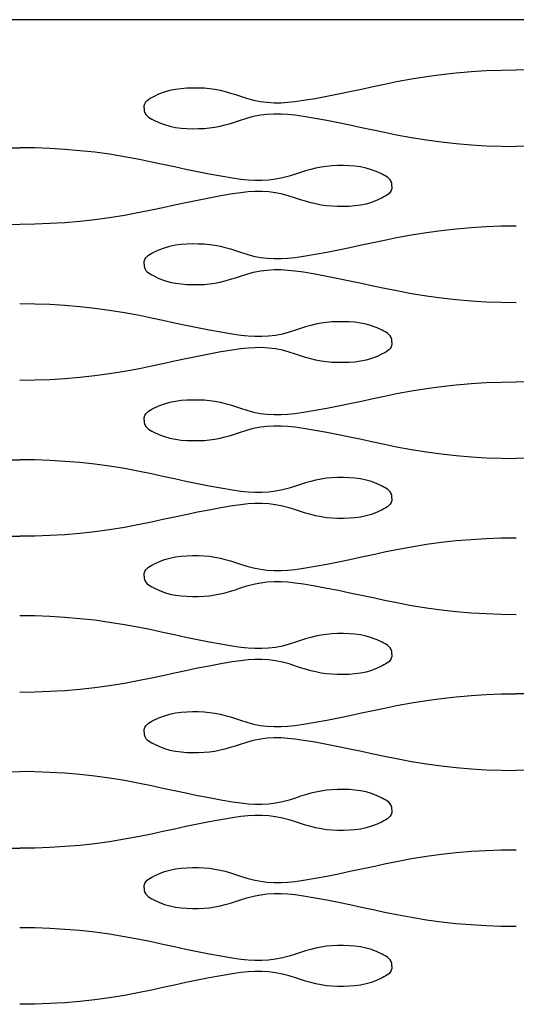
# Model space of a CAD drawing. Units: millimetres. Extents: x -121 to 363, y -235 to 370.
# Drawn here: x 86 to 103, y 335 to 370 of the extents above; entities that cross this region are included whole.
import ezdxf

# ---------------------------------------------------------------- set-up
doc = ezdxf.new("R2010")
doc.units = ezdxf.units.MM

msp = doc.modelspace()

# ---------------------------------------------------------------- linework, layer by layer
for p, q in [((120.95, 370), (-120.95, 370)), ((101.857, 368.172), (102.385, 368.204)), ((102.385, 368.204), (102.916, 368.223)), ((102.916, 368.223), (103.449, 368.23)), ((103.983, 368.223), (103.449, 368.23)), ((99.233, 367.816), (99.757, 367.914)), ((99.757, 367.914), (100.281, 367.998)), ((100.281, 367.998), (100.805, 368.07)), ((100.805, 368.07), (101.33, 368.128)), ((101.33, 368.128), (101.857, 368.172)), ((91.048, 367.457), (91.243, 367.513)), ((91.243, 367.513), (91.439, 367.554)), ((91.439, 367.554), (91.637, 367.58)), ((91.637, 367.58), (91.837, 367.595)), ((91.837, 367.595), (92.041, 367.601)), ((92.041, 367.601), (92.248, 367.6)), ((92.248, 367.6), (92.447, 367.593)), ((92.447, 367.593), (92.638, 367.575)), ((92.638, 367.575), (92.825, 367.547)), ((92.825, 367.547), (93.01, 367.511)), ((93.01, 367.511), (93.192, 367.467)), ((97.589, 367.467), (97.995, 367.554)), ((97.995, 367.554), (98.401, 367.641)), ((98.401, 367.641), (98.807, 367.728)), ((98.807, 367.728), (99.233, 367.816)), ((90.393, 367.1), (90.436, 367.15)), ((90.436, 367.15), (90.489, 367.192)), ((90.489, 367.192), (90.548, 367.229)), ((90.548, 367.229), (90.612, 367.263)), ((90.612, 367.263), (90.679, 367.298)), ((90.679, 367.298), (90.853, 367.382)), ((90.853, 367.382), (91.048, 367.457)), ((93.192, 367.467), (93.373, 367.416)), ((93.373, 367.416), (93.553, 367.36)), ((93.553, 367.36), (93.734, 367.301)), ((93.734, 367.301), (93.947, 367.23)), ((93.947, 367.23), (94.192, 367.164)), ((94.192, 367.164), (94.434, 367.118)), ((95.651, 367.114), (95.956, 367.159)), ((95.956, 367.159), (96.366, 367.227)), ((96.366, 367.227), (96.775, 367.302)), ((96.775, 367.302), (97.182, 367.383)), ((97.182, 367.383), (97.589, 367.467)), ((90.331, 366.88), (90.338, 366.968)), ((90.331, 366.88), (90.338, 366.792)), ((90.338, 366.968), (90.359, 367.04)), ((90.338, 366.792), (90.36, 366.719)), ((90.359, 367.04), (90.393, 367.1)), ((94.434, 367.118), (94.675, 367.088)), ((94.675, 367.088), (94.916, 367.074)), ((94.916, 367.074), (95.159, 367.075)), ((95.159, 367.075), (95.403, 367.089)), ((95.403, 367.089), (95.651, 367.114)), ((90.36, 366.719), (90.393, 366.66)), ((90.393, 366.66), (90.437, 366.61)), ((90.437, 366.61), (90.489, 366.568)), ((90.489, 366.568), (90.548, 366.531)), ((90.548, 366.531), (90.612, 366.497)), ((90.612, 366.497), (90.679, 366.462)), ((90.679, 366.462), (90.853, 366.378)), ((93.554, 366.4), (93.734, 366.459)), ((93.734, 366.459), (93.948, 366.53)), ((93.948, 366.53), (94.192, 366.595)), ((94.192, 366.595), (94.434, 366.642)), ((94.434, 366.642), (94.675, 366.672)), ((94.675, 366.672), (94.916, 366.686)), ((94.916, 366.686), (95.159, 366.685)), ((95.159, 366.685), (95.403, 366.671)), ((95.403, 366.671), (95.651, 366.646)), ((95.651, 366.646), (95.956, 366.601)), ((95.956, 366.601), (96.366, 366.533)), ((96.366, 366.533), (96.775, 366.458)), ((96.775, 366.458), (97.182, 366.377)), ((90.853, 366.378), (91.048, 366.303)), ((91.048, 366.303), (91.243, 366.247)), ((91.243, 366.247), (91.44, 366.206)), ((91.44, 366.206), (91.638, 366.18)), ((91.638, 366.18), (91.838, 366.165)), ((91.838, 366.165), (92.041, 366.159)), ((92.041, 366.159), (92.248, 366.16)), ((92.248, 366.16), (92.448, 366.167)), ((92.448, 366.167), (92.638, 366.185)), ((92.638, 366.185), (92.826, 366.213)), ((92.826, 366.213), (93.01, 366.249)), ((93.01, 366.249), (93.193, 366.293)), ((93.193, 366.293), (93.374, 366.344)), ((93.374, 366.344), (93.554, 366.4)), ((97.182, 366.377), (97.589, 366.293)), ((97.589, 366.293), (97.995, 366.206)), ((97.995, 366.206), (98.401, 366.119)), ((98.401, 366.119), (98.807, 366.032)), ((98.807, 366.032), (99.233, 365.944)), ((99.233, 365.944), (99.757, 365.846)), ((99.757, 365.846), (100.281, 365.762)), ((100.281, 365.762), (100.805, 365.69)), ((85.417, 365.48), (85.95, 365.486)), ((86.483, 365.48), (85.95, 365.486)), ((87.014, 365.461), (86.483, 365.48)), ((87.542, 365.429), (87.014, 365.461)), ((88.069, 365.384), (87.542, 365.429)), ((100.805, 365.69), (101.33, 365.632)), ((101.33, 365.632), (101.857, 365.588)), ((101.857, 365.588), (102.385, 365.556)), ((102.385, 365.556), (102.916, 365.537)), ((102.916, 365.537), (103.449, 365.53)), ((103.982, 365.537), (103.449, 365.53)), ((88.594, 365.326), (88.069, 365.384)), ((89.118, 365.255), (88.594, 365.326)), ((89.642, 365.17), (89.118, 365.255)), ((90.166, 365.072), (89.642, 365.17)), ((90.592, 364.984), (90.166, 365.072)), ((90.998, 364.898), (90.592, 364.984)), ((91.404, 364.81), (90.998, 364.898)), ((91.81, 364.724), (91.404, 364.81)), ((92.217, 364.639), (91.81, 364.724)), ((96.206, 364.723), (96.025, 364.672)), ((96.389, 364.767), (96.206, 364.723)), ((96.573, 364.804), (96.389, 364.767)), ((96.761, 364.831), (96.573, 364.804)), ((96.951, 364.849), (96.761, 364.831)), ((97.151, 364.856), (96.951, 364.849)), ((97.358, 364.857), (97.151, 364.856)), ((97.561, 364.851), (97.358, 364.857)), ((97.761, 364.836), (97.561, 364.851)), ((97.959, 364.81), (97.761, 364.836)), ((98.156, 364.77), (97.959, 364.81)), ((98.351, 364.713), (98.156, 364.77)), ((98.546, 364.638), (98.351, 364.713)), ((92.624, 364.559), (92.217, 364.639)), ((93.033, 364.483), (92.624, 364.559)), ((93.443, 364.415), (93.033, 364.483)), ((93.747, 364.371), (93.443, 364.415)), ((93.995, 364.345), (93.747, 364.371)), ((94.965, 364.374), (94.724, 364.344)), ((95.207, 364.421), (94.965, 364.374)), ((95.451, 364.486), (95.207, 364.421)), ((95.665, 364.557), (95.451, 364.486)), ((95.845, 364.617), (95.665, 364.557)), ((96.025, 364.672), (95.845, 364.617)), ((98.72, 364.554), (98.546, 364.638)), ((98.787, 364.52), (98.72, 364.554)), ((98.851, 364.485), (98.787, 364.52)), ((98.91, 364.448), (98.851, 364.485)), ((98.962, 364.406), (98.91, 364.448)), ((99.006, 364.357), (98.962, 364.406)), ((94.24, 364.331), (93.995, 364.345)), ((94.482, 364.33), (94.24, 364.331)), ((94.724, 364.344), (94.482, 364.33)), ((99.039, 364.297), (99.006, 364.357)), ((99.06, 364.224), (99.039, 364.297)), ((99.06, 364.048), (99.039, 363.976)), ((99.068, 364.136), (99.06, 364.224)), ((99.068, 364.136), (99.06, 364.048)), ((92.624, 363.714), (92.217, 363.633)), ((93.033, 363.789), (92.624, 363.714)), ((93.443, 363.858), (93.033, 363.789)), ((93.747, 363.902), (93.443, 363.858)), ((93.995, 363.928), (93.747, 363.902)), ((94.24, 363.941), (93.995, 363.928)), ((94.482, 363.942), (94.24, 363.941)), ((94.724, 363.928), (94.482, 363.942)), ((94.965, 363.899), (94.724, 363.928)), ((95.207, 363.852), (94.965, 363.899)), ((95.451, 363.786), (95.207, 363.852)), ((95.665, 363.715), (95.451, 363.786)), ((95.845, 363.656), (95.665, 363.715)), ((98.72, 363.718), (98.546, 363.634)), ((98.787, 363.753), (98.72, 363.718)), ((98.851, 363.788), (98.787, 363.753)), ((98.91, 363.824), (98.851, 363.788)), ((98.962, 363.866), (98.91, 363.824)), ((99.006, 363.916), (98.962, 363.866)), ((99.039, 363.976), (99.006, 363.916)), ((90.998, 363.375), (90.592, 363.288)), ((91.404, 363.462), (90.998, 363.375)), ((91.81, 363.549), (91.404, 363.462)), ((92.217, 363.633), (91.81, 363.549)), ((96.025, 363.6), (95.845, 363.656)), ((96.206, 363.55), (96.025, 363.6)), ((96.389, 363.505), (96.206, 363.55)), ((96.573, 363.469), (96.389, 363.505)), ((96.76, 363.441), (96.573, 363.469)), ((96.951, 363.423), (96.76, 363.441)), ((97.15, 363.416), (96.951, 363.423)), ((97.357, 363.415), (97.15, 363.416)), ((97.561, 363.421), (97.357, 363.415)), ((97.761, 363.436), (97.561, 363.421)), ((97.959, 363.463), (97.761, 363.436)), ((98.155, 363.503), (97.959, 363.463)), ((98.351, 363.559), (98.155, 363.503)), ((98.546, 363.634), (98.351, 363.559)), ((89.118, 363.018), (88.594, 362.947)), ((89.642, 363.103), (89.118, 363.018)), ((90.166, 363.201), (89.642, 363.103)), ((90.592, 363.288), (90.166, 363.201)), ((85.417, 362.793), (85.95, 362.787)), ((86.483, 362.793), (85.95, 362.787)), ((87.014, 362.812), (86.483, 362.793)), ((87.542, 362.844), (87.014, 362.812)), ((88.068, 362.889), (87.542, 362.844)), ((88.594, 362.947), (88.068, 362.889)), ((100.806, 362.576), (101.331, 362.634)), ((101.331, 362.634), (101.857, 362.679)), ((101.857, 362.679), (102.386, 362.711)), ((102.386, 362.711), (102.916, 362.73)), ((102.916, 362.73), (103.45, 362.736)), ((98.807, 362.234), (99.233, 362.322)), ((99.233, 362.322), (99.757, 362.42)), ((99.757, 362.42), (100.281, 362.505)), ((100.281, 362.505), (100.806, 362.576)), ((90.853, 361.888), (91.048, 361.963)), ((91.048, 361.963), (91.244, 362.02)), ((91.244, 362.02), (91.44, 362.06)), ((91.44, 362.06), (91.638, 362.086)), ((91.638, 362.086), (91.838, 362.101)), ((91.838, 362.101), (92.041, 362.107)), ((92.041, 362.107), (92.248, 362.106)), ((92.248, 362.106), (92.448, 362.099)), ((92.448, 362.099), (92.638, 362.081)), ((92.638, 362.081), (92.826, 362.054)), ((92.826, 362.054), (93.01, 362.017)), ((93.01, 362.017), (93.193, 361.973)), ((93.193, 361.973), (93.374, 361.922)), ((97.183, 361.889), (97.589, 361.974)), ((97.589, 361.974), (97.995, 362.06)), ((97.995, 362.06), (98.401, 362.148)), ((98.401, 362.148), (98.807, 362.234)), ((90.36, 361.547), (90.393, 361.607)), ((90.393, 361.607), (90.437, 361.656)), ((90.437, 361.656), (90.489, 361.698)), ((90.489, 361.698), (90.548, 361.735)), ((90.548, 361.735), (90.612, 361.77)), ((90.612, 361.77), (90.679, 361.804)), ((90.679, 361.804), (90.853, 361.888)), ((93.374, 361.922), (93.554, 361.867)), ((93.554, 361.867), (93.734, 361.807)), ((93.734, 361.807), (93.948, 361.736)), ((93.948, 361.736), (94.192, 361.671)), ((94.192, 361.671), (94.434, 361.624)), ((94.434, 361.624), (94.675, 361.594)), ((94.675, 361.594), (94.917, 361.58)), ((95.159, 361.581), (95.404, 361.595)), ((95.404, 361.595), (95.652, 361.621)), ((95.652, 361.621), (95.956, 361.665)), ((95.956, 361.665), (96.366, 361.733)), ((96.366, 361.733), (96.775, 361.809)), ((96.775, 361.809), (97.183, 361.889)), ((90.331, 361.386), (90.339, 361.474)), ((90.331, 361.386), (90.339, 361.298)), ((90.339, 361.474), (90.36, 361.547)), ((90.339, 361.298), (90.36, 361.226)), ((94.917, 361.58), (95.159, 361.581)), ((90.36, 361.226), (90.393, 361.166)), ((90.393, 361.166), (90.437, 361.116)), ((90.437, 361.116), (90.489, 361.074)), ((90.489, 361.074), (90.548, 361.038)), ((90.548, 361.038), (90.612, 361.003)), ((90.612, 361.003), (90.68, 360.968)), ((90.68, 360.968), (90.854, 360.884)), ((93.374, 360.85), (93.554, 360.906)), ((93.554, 360.906), (93.735, 360.965)), ((93.735, 360.965), (93.948, 361.036)), ((93.948, 361.036), (94.192, 361.102)), ((94.192, 361.102), (94.434, 361.149)), ((94.434, 361.149), (94.676, 361.178)), ((94.676, 361.178), (94.917, 361.192)), ((94.917, 361.192), (95.159, 361.191)), ((95.159, 361.191), (95.404, 361.178)), ((95.404, 361.178), (95.652, 361.152)), ((95.652, 361.152), (95.956, 361.108)), ((95.956, 361.108), (96.367, 361.039)), ((96.367, 361.039), (96.775, 360.964)), ((96.775, 360.964), (97.183, 360.883)), ((90.854, 360.884), (91.049, 360.809)), ((91.049, 360.809), (91.244, 360.753)), ((91.244, 360.753), (91.44, 360.713)), ((91.44, 360.713), (91.638, 360.686)), ((91.638, 360.686), (91.838, 360.671)), ((91.838, 360.671), (92.042, 360.665)), ((92.042, 360.665), (92.249, 360.666)), ((92.249, 360.666), (92.448, 360.673)), ((92.448, 360.673), (92.639, 360.691)), ((92.639, 360.691), (92.826, 360.719)), ((92.826, 360.719), (93.011, 360.755)), ((93.011, 360.755), (93.193, 360.8)), ((93.193, 360.8), (93.374, 360.85)), ((97.183, 360.883), (97.589, 360.799)), ((97.589, 360.799), (97.995, 360.712)), ((97.995, 360.712), (98.401, 360.625)), ((98.401, 360.625), (98.807, 360.538)), ((98.807, 360.538), (99.234, 360.451)), ((99.234, 360.451), (99.758, 360.353)), ((99.758, 360.353), (100.281, 360.268)), ((100.281, 360.268), (100.806, 360.197)), ((100.806, 360.197), (101.331, 360.139)), ((86.483, 359.98), (85.95, 359.986)), ((87.014, 359.961), (86.483, 359.98)), ((87.542, 359.929), (87.014, 359.961)), ((88.068, 359.884), (87.542, 359.929)), ((88.594, 359.826), (88.068, 359.884)), ((101.331, 360.139), (101.857, 360.094)), ((101.857, 360.094), (102.386, 360.062)), ((102.386, 360.062), (102.916, 360.043)), ((102.916, 360.043), (103.45, 360.037)), ((89.118, 359.755), (88.594, 359.826)), ((89.642, 359.67), (89.118, 359.755)), ((90.166, 359.572), (89.642, 359.67)), ((90.592, 359.484), (90.166, 359.572)), ((90.998, 359.398), (90.592, 359.484)), ((91.404, 359.31), (90.998, 359.398)), ((91.81, 359.224), (91.404, 359.31)), ((92.216, 359.139), (91.81, 359.224)), ((96.025, 359.172), (95.845, 359.117)), ((96.206, 359.223), (96.025, 359.172)), ((96.389, 359.267), (96.206, 359.223)), ((96.573, 359.304), (96.389, 359.267)), ((96.76, 359.331), (96.573, 359.304)), ((96.951, 359.349), (96.76, 359.331)), ((97.15, 359.356), (96.951, 359.349)), ((97.358, 359.357), (97.15, 359.356)), ((97.561, 359.351), (97.358, 359.357)), ((97.761, 359.336), (97.561, 359.351)), ((97.959, 359.31), (97.761, 359.336)), ((98.155, 359.27), (97.959, 359.31)), ((98.351, 359.213), (98.155, 359.27)), ((98.545, 359.138), (98.351, 359.213)), ((92.624, 359.059), (92.216, 359.139)), ((93.032, 358.983), (92.624, 359.059)), ((93.442, 358.915), (93.032, 358.983)), ((93.747, 358.871), (93.442, 358.915)), ((93.995, 358.845), (93.747, 358.871)), ((94.24, 358.831), (93.995, 358.845)), ((94.482, 358.83), (94.24, 358.831)), ((94.723, 358.844), (94.482, 358.83)), ((94.965, 358.874), (94.723, 358.844)), ((95.207, 358.921), (94.965, 358.874)), ((95.451, 358.986), (95.207, 358.921)), ((95.665, 359.057), (95.451, 358.986)), ((95.845, 359.117), (95.665, 359.057)), ((98.719, 359.054), (98.545, 359.138)), ((98.787, 359.02), (98.719, 359.054)), ((98.851, 358.985), (98.787, 359.02)), ((98.91, 358.948), (98.851, 358.985)), ((98.962, 358.906), (98.91, 358.948)), ((99.006, 358.857), (98.962, 358.906)), ((99.039, 358.797), (99.006, 358.857)), ((99.039, 358.476), (99.006, 358.416)), ((99.06, 358.724), (99.039, 358.797)), ((99.06, 358.548), (99.039, 358.476)), ((99.068, 358.636), (99.06, 358.724)), ((99.068, 358.636), (99.06, 358.548)), ((92.216, 358.133), (91.81, 358.049)), ((92.624, 358.214), (92.216, 358.133)), ((93.032, 358.289), (92.624, 358.214)), ((93.442, 358.358), (93.032, 358.289)), ((93.747, 358.402), (93.442, 358.358)), ((93.995, 358.428), (93.747, 358.402)), ((94.24, 358.441), (93.995, 358.428)), ((94.482, 358.442), (94.24, 358.441)), ((94.723, 358.428), (94.482, 358.442)), ((94.965, 358.399), (94.723, 358.428)), ((95.207, 358.352), (94.965, 358.399)), ((95.451, 358.286), (95.207, 358.352)), ((95.665, 358.215), (95.451, 358.286)), ((95.845, 358.156), (95.665, 358.215)), ((96.025, 358.1), (95.845, 358.156)), ((98.545, 358.134), (98.35, 358.059)), ((98.719, 358.218), (98.545, 358.134)), ((98.787, 358.253), (98.719, 358.218)), ((98.851, 358.288), (98.787, 358.253)), ((98.91, 358.324), (98.851, 358.288)), ((98.962, 358.366), (98.91, 358.324)), ((99.006, 358.416), (98.962, 358.366)), ((90.592, 357.788), (90.166, 357.701)), ((90.998, 357.875), (90.592, 357.788)), ((91.404, 357.962), (90.998, 357.875)), ((91.81, 358.049), (91.404, 357.962)), ((96.206, 358.05), (96.025, 358.1)), ((96.389, 358.005), (96.206, 358.05)), ((96.573, 357.969), (96.389, 358.005)), ((96.76, 357.941), (96.573, 357.969)), ((96.951, 357.923), (96.76, 357.941)), ((97.15, 357.916), (96.951, 357.923)), ((97.357, 357.915), (97.15, 357.916)), ((97.561, 357.921), (97.357, 357.915)), ((97.761, 357.936), (97.561, 357.921)), ((97.959, 357.963), (97.761, 357.936)), ((98.155, 358.003), (97.959, 357.963)), ((98.35, 358.059), (98.155, 358.003)), ((88.593, 357.447), (88.068, 357.389)), ((89.118, 357.518), (88.593, 357.447)), ((89.642, 357.603), (89.118, 357.518)), ((90.166, 357.701), (89.642, 357.603)), ((86.483, 357.293), (85.95, 357.287)), ((87.013, 357.312), (86.483, 357.293)), ((87.542, 357.344), (87.013, 357.312)), ((88.068, 357.389), (87.542, 357.344)), ((100.281, 357.005), (100.805, 357.076)), ((100.805, 357.076), (101.331, 357.134)), ((101.331, 357.134), (101.857, 357.179)), ((101.857, 357.179), (102.386, 357.211)), ((102.386, 357.211), (102.916, 357.23)), ((102.916, 357.23), (103.45, 357.236)), ((103.983, 357.23), (103.45, 357.236)), ((98.401, 356.648), (98.807, 356.734)), ((98.807, 356.734), (99.233, 356.822)), ((99.233, 356.822), (99.757, 356.92)), ((99.757, 356.92), (100.281, 357.005)), ((90.679, 356.304), (90.853, 356.388)), ((90.853, 356.388), (91.048, 356.463)), ((91.048, 356.463), (91.243, 356.52)), ((91.243, 356.52), (91.44, 356.56)), ((91.44, 356.56), (91.638, 356.586)), ((91.638, 356.586), (91.838, 356.601)), ((91.838, 356.601), (92.041, 356.607)), ((92.041, 356.607), (92.248, 356.606)), ((92.248, 356.606), (92.448, 356.599)), ((92.448, 356.599), (92.638, 356.581)), ((92.638, 356.581), (92.826, 356.554)), ((92.826, 356.554), (93.01, 356.517)), ((93.01, 356.517), (93.193, 356.473)), ((93.193, 356.473), (93.374, 356.422)), ((93.374, 356.422), (93.554, 356.367)), ((96.775, 356.309), (97.182, 356.389)), ((97.182, 356.389), (97.589, 356.474)), ((97.589, 356.474), (97.995, 356.56)), ((97.995, 356.56), (98.401, 356.648)), ((90.338, 355.974), (90.36, 356.047)), ((90.36, 356.047), (90.393, 356.107)), ((90.393, 356.107), (90.437, 356.156)), ((90.437, 356.156), (90.489, 356.198)), ((90.489, 356.198), (90.548, 356.235)), ((90.548, 356.235), (90.612, 356.27)), ((90.612, 356.27), (90.679, 356.304)), ((93.554, 356.367), (93.734, 356.307)), ((93.734, 356.307), (93.948, 356.236)), ((93.948, 356.236), (94.192, 356.171)), ((94.192, 356.171), (94.434, 356.124)), ((94.434, 356.124), (94.675, 356.094)), ((94.675, 356.094), (94.917, 356.08)), ((94.917, 356.08), (95.159, 356.081)), ((95.159, 356.081), (95.404, 356.095)), ((95.404, 356.095), (95.651, 356.121)), ((95.651, 356.121), (95.956, 356.165)), ((95.956, 356.165), (96.366, 356.233)), ((96.366, 356.233), (96.775, 356.309)), ((90.331, 355.886), (90.338, 355.974)), ((90.331, 355.886), (90.338, 355.798)), ((90.338, 355.798), (90.36, 355.726)), ((90.36, 355.726), (90.393, 355.666)), ((94.675, 355.678), (94.916, 355.692)), ((94.916, 355.692), (95.159, 355.691)), ((95.159, 355.691), (95.403, 355.678)), ((90.393, 355.666), (90.437, 355.616)), ((90.437, 355.616), (90.489, 355.574)), ((90.489, 355.574), (90.548, 355.538)), ((90.548, 355.538), (90.612, 355.503)), ((90.612, 355.503), (90.679, 355.468)), ((90.679, 355.468), (90.853, 355.384)), ((90.853, 355.384), (91.048, 355.309)), ((93.193, 355.3), (93.374, 355.35)), ((93.374, 355.35), (93.554, 355.406)), ((93.554, 355.406), (93.734, 355.465)), ((93.734, 355.465), (93.948, 355.536)), ((93.948, 355.536), (94.192, 355.602)), ((94.192, 355.602), (94.434, 355.649)), ((94.434, 355.649), (94.675, 355.678)), ((95.403, 355.678), (95.651, 355.652)), ((95.651, 355.652), (95.956, 355.608)), ((95.956, 355.608), (96.366, 355.539)), ((96.366, 355.539), (96.775, 355.464)), ((96.775, 355.464), (97.182, 355.383)), ((97.182, 355.383), (97.589, 355.299)), ((91.048, 355.309), (91.243, 355.253)), ((91.243, 355.253), (91.44, 355.213)), ((91.44, 355.213), (91.638, 355.186)), ((91.638, 355.186), (91.838, 355.171)), ((91.838, 355.171), (92.041, 355.165)), ((92.041, 355.165), (92.248, 355.166)), ((92.248, 355.166), (92.448, 355.173)), ((92.448, 355.173), (92.638, 355.191)), ((92.638, 355.191), (92.826, 355.219)), ((92.826, 355.219), (93.01, 355.256)), ((93.01, 355.256), (93.193, 355.3)), ((97.589, 355.299), (97.995, 355.212)), ((97.995, 355.212), (98.401, 355.125)), ((98.401, 355.125), (98.807, 355.038)), ((98.807, 355.038), (99.233, 354.951)), ((99.233, 354.951), (99.757, 354.853)), ((99.757, 354.853), (100.281, 354.768)), ((100.281, 354.768), (100.805, 354.697)), ((100.805, 354.697), (101.33, 354.639)), ((85.417, 354.486), (85.95, 354.492)), ((86.483, 354.486), (85.95, 354.492)), ((87.014, 354.467), (86.483, 354.486)), ((87.542, 354.435), (87.014, 354.467)), ((88.069, 354.39), (87.542, 354.435)), ((88.594, 354.332), (88.069, 354.39)), ((89.118, 354.261), (88.594, 354.332)), ((101.33, 354.639), (101.857, 354.594)), ((101.857, 354.594), (102.385, 354.562)), ((102.385, 354.562), (102.916, 354.543)), ((102.916, 354.543), (103.449, 354.537)), ((103.982, 354.543), (103.449, 354.537)), ((89.642, 354.177), (89.118, 354.261)), ((90.166, 354.079), (89.642, 354.177)), ((90.592, 353.991), (90.166, 354.079)), ((90.998, 353.904), (90.592, 353.991)), ((91.404, 353.817), (90.998, 353.904)), ((91.81, 353.73), (91.404, 353.817)), ((92.217, 353.646), (91.81, 353.73)), ((92.624, 353.565), (92.217, 353.646)), ((95.845, 353.623), (95.665, 353.564)), ((96.025, 353.679), (95.845, 353.623)), ((96.206, 353.729), (96.025, 353.679)), ((96.389, 353.773), (96.206, 353.729)), ((96.573, 353.81), (96.389, 353.773)), ((96.761, 353.838), (96.573, 353.81)), ((96.951, 353.855), (96.761, 353.838)), ((97.151, 353.863), (96.951, 353.855)), ((97.358, 353.864), (97.151, 353.863)), ((97.561, 353.858), (97.358, 353.864)), ((97.761, 353.843), (97.561, 353.858)), ((97.959, 353.816), (97.761, 353.843)), ((98.156, 353.776), (97.959, 353.816)), ((98.351, 353.72), (98.156, 353.776)), ((98.546, 353.645), (98.351, 353.72)), ((98.72, 353.561), (98.546, 353.645)), ((93.033, 353.49), (92.624, 353.565)), ((93.443, 353.421), (93.033, 353.49)), ((93.747, 353.377), (93.443, 353.421)), ((93.995, 353.351), (93.747, 353.377)), ((94.24, 353.337), (93.995, 353.351)), ((94.482, 353.337), (94.24, 353.337)), ((94.724, 353.351), (94.482, 353.337)), ((94.965, 353.38), (94.724, 353.351)), ((95.207, 353.427), (94.965, 353.38)), ((95.451, 353.493), (95.207, 353.427)), ((95.665, 353.564), (95.451, 353.493)), ((98.787, 353.526), (98.72, 353.561)), ((98.851, 353.491), (98.787, 353.526)), ((98.91, 353.454), (98.851, 353.491)), ((98.962, 353.412), (98.91, 353.454)), ((99.006, 353.363), (98.962, 353.412)), ((99.039, 353.303), (99.006, 353.363)), ((99.06, 353.231), (99.039, 353.303)), ((93.747, 352.908), (93.443, 352.864)), ((93.995, 352.934), (93.747, 352.908)), ((94.24, 352.948), (93.995, 352.934)), ((94.482, 352.949), (94.24, 352.948)), ((94.724, 352.935), (94.482, 352.949)), ((94.965, 352.905), (94.724, 352.935)), ((99.006, 352.922), (98.962, 352.873)), ((99.039, 352.982), (99.006, 352.922)), ((99.06, 353.055), (99.039, 352.982)), ((99.068, 353.143), (99.06, 353.231)), ((99.068, 353.143), (99.06, 353.055)), ((92.217, 352.64), (91.81, 352.555)), ((92.624, 352.72), (92.217, 352.64)), ((93.033, 352.796), (92.624, 352.72)), ((93.443, 352.864), (93.033, 352.796)), ((95.207, 352.858), (94.965, 352.905)), ((95.451, 352.793), (95.207, 352.858)), ((95.665, 352.722), (95.451, 352.793)), ((95.845, 352.662), (95.665, 352.722)), ((96.025, 352.607), (95.845, 352.662)), ((96.206, 352.556), (96.025, 352.607)), ((98.351, 352.566), (98.155, 352.509)), ((98.546, 352.641), (98.351, 352.566)), ((98.72, 352.725), (98.546, 352.641)), ((98.787, 352.759), (98.72, 352.725)), ((98.851, 352.794), (98.787, 352.759)), ((98.91, 352.831), (98.851, 352.794)), ((98.962, 352.873), (98.91, 352.831)), ((90.592, 352.295), (90.166, 352.207)), ((90.998, 352.381), (90.592, 352.295)), ((91.404, 352.469), (90.998, 352.381)), ((91.81, 352.555), (91.404, 352.469)), ((96.389, 352.512), (96.206, 352.556)), ((96.573, 352.475), (96.389, 352.512)), ((96.76, 352.448), (96.573, 352.475)), ((96.951, 352.43), (96.76, 352.448)), ((97.15, 352.423), (96.951, 352.43)), ((97.357, 352.422), (97.15, 352.423)), ((97.561, 352.428), (97.357, 352.422)), ((97.761, 352.443), (97.561, 352.428)), ((97.959, 352.469), (97.761, 352.443)), ((98.155, 352.509), (97.959, 352.469)), ((88.068, 351.895), (87.542, 351.85)), ((88.594, 351.953), (88.068, 351.895)), ((89.118, 352.024), (88.594, 351.953)), ((89.642, 352.109), (89.118, 352.024)), ((90.166, 352.207), (89.642, 352.109)), ((85.417, 351.799), (85.95, 351.793)), ((86.483, 351.799), (85.95, 351.793)), ((87.014, 351.818), (86.483, 351.799)), ((87.542, 351.85), (87.014, 351.818)), ((100.281, 351.511), (100.806, 351.582)), ((100.806, 351.582), (101.331, 351.64)), ((101.331, 351.64), (101.857, 351.685)), ((101.857, 351.685), (102.386, 351.717)), ((102.386, 351.717), (102.916, 351.736)), ((102.916, 351.736), (103.45, 351.742)), ((98.401, 351.154), (98.807, 351.241)), ((98.807, 351.241), (99.233, 351.329)), ((99.233, 351.329), (99.757, 351.427)), ((99.757, 351.427), (100.281, 351.511)), ((90.679, 350.811), (90.853, 350.895)), ((90.853, 350.895), (91.048, 350.97)), ((91.048, 350.97), (91.244, 351.026)), ((91.244, 351.026), (91.44, 351.066)), ((91.44, 351.066), (91.638, 351.093)), ((91.638, 351.093), (91.838, 351.108)), ((91.838, 351.108), (92.041, 351.114)), ((92.041, 351.114), (92.248, 351.113)), ((92.248, 351.113), (92.448, 351.105)), ((92.448, 351.105), (92.638, 351.088)), ((92.638, 351.088), (92.826, 351.06)), ((92.826, 351.06), (93.01, 351.023)), ((93.01, 351.023), (93.193, 350.979)), ((93.193, 350.979), (93.374, 350.929)), ((93.374, 350.929), (93.554, 350.873)), ((93.554, 350.873), (93.734, 350.814)), ((96.775, 350.815), (97.183, 350.896)), ((97.183, 350.896), (97.589, 350.98)), ((97.589, 350.98), (97.995, 351.067)), ((97.995, 351.067), (98.401, 351.154)), ((90.331, 350.393), (90.339, 350.481)), ((90.339, 350.481), (90.36, 350.553)), ((90.36, 350.553), (90.393, 350.613)), ((90.393, 350.613), (90.437, 350.662)), ((90.437, 350.662), (90.489, 350.704)), ((90.489, 350.704), (90.548, 350.741)), ((90.548, 350.741), (90.612, 350.776)), ((90.612, 350.776), (90.679, 350.811)), ((93.734, 350.814), (93.948, 350.743)), ((93.948, 350.743), (94.192, 350.677)), ((94.192, 350.677), (94.434, 350.63)), ((94.434, 350.63), (94.675, 350.601)), ((94.675, 350.601), (94.917, 350.587)), ((94.917, 350.587), (95.159, 350.587)), ((95.159, 350.587), (95.404, 350.601)), ((95.404, 350.601), (95.652, 350.627)), ((95.652, 350.627), (95.956, 350.671)), ((95.956, 350.671), (96.366, 350.74)), ((96.366, 350.74), (96.775, 350.815)), ((90.331, 350.393), (90.339, 350.305)), ((90.339, 350.305), (90.36, 350.232)), ((90.36, 350.232), (90.393, 350.172)), ((90.393, 350.172), (90.437, 350.123)), ((94.192, 350.108), (94.434, 350.155)), ((94.434, 350.155), (94.676, 350.185)), ((94.676, 350.185), (94.917, 350.199)), ((94.917, 350.199), (95.159, 350.198)), ((95.159, 350.198), (95.404, 350.184)), ((95.404, 350.184), (95.652, 350.158)), ((95.652, 350.158), (95.956, 350.114)), ((90.437, 350.123), (90.489, 350.081)), ((90.489, 350.081), (90.548, 350.044)), ((90.548, 350.044), (90.612, 350.009)), ((90.612, 350.009), (90.68, 349.975)), ((90.68, 349.975), (90.854, 349.891)), ((90.854, 349.891), (91.049, 349.816)), ((91.049, 349.816), (91.244, 349.759)), ((93.011, 349.762), (93.193, 349.806)), ((93.193, 349.806), (93.374, 349.857)), ((93.374, 349.857), (93.554, 349.912)), ((93.554, 349.912), (93.735, 349.972)), ((93.735, 349.972), (93.948, 350.043)), ((93.948, 350.043), (94.192, 350.108)), ((95.956, 350.114), (96.367, 350.046)), ((96.367, 350.046), (96.775, 349.97)), ((96.775, 349.97), (97.183, 349.89)), ((97.183, 349.89), (97.589, 349.805)), ((97.589, 349.805), (97.995, 349.719)), ((91.244, 349.759), (91.44, 349.719)), ((91.44, 349.719), (91.638, 349.693)), ((91.638, 349.693), (91.838, 349.678)), ((91.838, 349.678), (92.042, 349.672)), ((92.042, 349.672), (92.249, 349.673)), ((92.249, 349.673), (92.448, 349.68)), ((92.448, 349.68), (92.639, 349.698)), ((92.639, 349.698), (92.826, 349.725)), ((92.826, 349.725), (93.011, 349.762)), ((97.995, 349.719), (98.401, 349.631)), ((98.401, 349.631), (98.807, 349.545)), ((98.807, 349.545), (99.234, 349.457)), ((99.234, 349.457), (99.758, 349.359)), ((99.758, 349.359), (100.281, 349.274)), ((100.281, 349.274), (100.806, 349.203)), ((100.806, 349.203), (101.331, 349.145)), ((101.331, 349.145), (101.857, 349.1)), ((101.857, 349.1), (102.386, 349.068)), ((86.483, 348.986), (85.95, 348.992)), ((87.014, 348.967), (86.483, 348.986)), ((87.542, 348.935), (87.014, 348.967)), ((88.068, 348.89), (87.542, 348.935)), ((88.594, 348.832), (88.068, 348.89)), ((89.118, 348.761), (88.594, 348.832)), ((89.642, 348.677), (89.118, 348.761)), ((102.386, 349.068), (102.916, 349.049)), ((102.916, 349.049), (103.45, 349.043)), ((90.166, 348.579), (89.642, 348.677)), ((90.592, 348.491), (90.166, 348.579)), ((90.998, 348.404), (90.592, 348.491)), ((91.404, 348.317), (90.998, 348.404)), ((91.81, 348.23), (91.404, 348.317)), ((92.216, 348.146), (91.81, 348.23)), ((92.624, 348.065), (92.216, 348.146)), ((93.032, 347.99), (92.624, 348.065)), ((95.665, 348.064), (95.451, 347.993)), ((95.845, 348.123), (95.665, 348.064)), ((96.025, 348.179), (95.845, 348.123)), ((96.206, 348.229), (96.025, 348.179)), ((96.389, 348.273), (96.206, 348.229)), ((96.573, 348.31), (96.389, 348.273)), ((96.76, 348.338), (96.573, 348.31)), ((96.951, 348.355), (96.76, 348.338)), ((97.15, 348.363), (96.951, 348.355)), ((97.358, 348.364), (97.15, 348.363)), ((97.561, 348.358), (97.358, 348.364)), ((97.761, 348.343), (97.561, 348.358)), ((97.959, 348.316), (97.761, 348.343)), ((98.155, 348.276), (97.959, 348.316)), ((98.351, 348.22), (98.155, 348.276)), ((98.545, 348.145), (98.351, 348.22)), ((98.719, 348.061), (98.545, 348.145)), ((98.787, 348.026), (98.719, 348.061)), ((93.442, 347.921), (93.032, 347.99)), ((93.747, 347.877), (93.442, 347.921)), ((93.995, 347.851), (93.747, 347.877)), ((94.24, 347.837), (93.995, 347.851)), ((94.482, 347.837), (94.24, 347.837)), ((94.723, 347.851), (94.482, 347.837)), ((94.965, 347.88), (94.723, 347.851)), ((95.207, 347.927), (94.965, 347.88)), ((95.451, 347.993), (95.207, 347.927)), ((98.851, 347.991), (98.787, 348.026)), ((98.91, 347.954), (98.851, 347.991)), ((98.962, 347.912), (98.91, 347.954)), ((99.006, 347.863), (98.962, 347.912)), ((99.039, 347.803), (99.006, 347.863)), ((99.06, 347.731), (99.039, 347.803)), ((99.068, 347.643), (99.06, 347.731)), ((93.442, 347.364), (93.032, 347.296)), ((93.747, 347.408), (93.442, 347.364)), ((93.995, 347.434), (93.747, 347.408)), ((94.24, 347.448), (93.995, 347.434)), ((94.482, 347.449), (94.24, 347.448)), ((94.723, 347.435), (94.482, 347.449)), ((94.965, 347.405), (94.723, 347.435)), ((95.207, 347.358), (94.965, 347.405)), ((95.451, 347.293), (95.207, 347.358)), ((98.962, 347.373), (98.91, 347.331)), ((99.006, 347.422), (98.962, 347.373)), ((99.039, 347.482), (99.006, 347.422)), ((99.06, 347.555), (99.039, 347.482)), ((99.068, 347.643), (99.06, 347.555)), ((91.81, 347.055), (91.404, 346.969)), ((92.216, 347.14), (91.81, 347.055)), ((92.624, 347.22), (92.216, 347.14)), ((93.032, 347.296), (92.624, 347.22)), ((95.665, 347.222), (95.451, 347.293)), ((95.845, 347.162), (95.665, 347.222)), ((96.025, 347.107), (95.845, 347.162)), ((96.206, 347.056), (96.025, 347.107)), ((96.389, 347.012), (96.206, 347.056)), ((96.573, 346.975), (96.389, 347.012)), ((98.155, 347.009), (97.959, 346.969)), ((98.35, 347.066), (98.155, 347.009)), ((98.545, 347.141), (98.35, 347.066)), ((98.719, 347.225), (98.545, 347.141)), ((98.787, 347.259), (98.719, 347.225)), ((98.851, 347.294), (98.787, 347.259)), ((98.91, 347.331), (98.851, 347.294)), ((90.166, 346.707), (89.642, 346.609)), ((90.592, 346.795), (90.166, 346.707)), ((90.998, 346.881), (90.592, 346.795)), ((91.404, 346.969), (90.998, 346.881)), ((96.76, 346.948), (96.573, 346.975)), ((96.951, 346.93), (96.76, 346.948)), ((97.15, 346.923), (96.951, 346.93)), ((97.357, 346.922), (97.15, 346.923)), ((97.561, 346.928), (97.357, 346.922)), ((97.761, 346.943), (97.561, 346.928)), ((97.959, 346.969), (97.761, 346.943)), ((87.013, 346.318), (86.483, 346.299)), ((87.542, 346.35), (87.013, 346.318)), ((88.068, 346.395), (87.542, 346.35)), ((88.593, 346.453), (88.068, 346.395)), ((89.118, 346.524), (88.593, 346.453)), ((89.642, 346.609), (89.118, 346.524)), ((86.483, 346.299), (85.95, 346.293)), ((99.757, 345.927), (100.281, 346.011)), ((100.281, 346.011), (100.805, 346.082)), ((100.805, 346.082), (101.331, 346.14)), ((101.331, 346.14), (101.857, 346.185)), ((101.857, 346.185), (102.386, 346.217)), ((102.386, 346.217), (102.916, 346.236)), ((102.916, 346.236), (103.45, 346.242)), ((103.983, 346.236), (103.45, 346.242)), ((97.995, 345.567), (98.401, 345.654)), ((98.401, 345.654), (98.807, 345.741)), ((98.807, 345.741), (99.233, 345.829)), ((99.233, 345.829), (99.757, 345.927)), ((90.548, 345.241), (90.612, 345.276)), ((90.612, 345.276), (90.679, 345.311)), ((90.679, 345.311), (90.853, 345.395)), ((90.853, 345.395), (91.048, 345.47)), ((91.048, 345.47), (91.243, 345.526)), ((91.243, 345.526), (91.44, 345.566)), ((91.44, 345.566), (91.638, 345.593)), ((91.638, 345.593), (91.838, 345.608)), ((91.838, 345.608), (92.041, 345.614)), ((92.041, 345.614), (92.248, 345.613)), ((92.248, 345.613), (92.448, 345.605)), ((92.448, 345.605), (92.638, 345.588)), ((92.638, 345.588), (92.826, 345.56)), ((92.826, 345.56), (93.01, 345.523)), ((93.01, 345.523), (93.193, 345.479)), ((93.193, 345.479), (93.374, 345.429)), ((93.374, 345.429), (93.554, 345.373)), ((93.554, 345.373), (93.734, 345.314)), ((93.734, 345.314), (93.948, 345.243)), ((96.366, 345.24), (96.775, 345.315)), ((96.775, 345.315), (97.182, 345.396)), ((97.182, 345.396), (97.589, 345.48)), ((97.589, 345.48), (97.995, 345.567)), ((90.331, 344.893), (90.338, 344.981)), ((90.338, 344.981), (90.36, 345.053)), ((90.36, 345.053), (90.393, 345.113)), ((90.393, 345.113), (90.437, 345.162)), ((90.437, 345.162), (90.489, 345.204)), ((90.489, 345.204), (90.548, 345.241)), ((93.948, 345.243), (94.192, 345.177)), ((94.192, 345.177), (94.434, 345.13)), ((94.434, 345.13), (94.675, 345.101)), ((94.675, 345.101), (94.917, 345.087)), ((94.917, 345.087), (95.159, 345.087)), ((95.159, 345.087), (95.404, 345.101)), ((95.404, 345.101), (95.651, 345.127)), ((95.651, 345.127), (95.956, 345.171)), ((95.956, 345.171), (96.366, 345.24)), ((90.331, 344.893), (90.338, 344.805)), ((90.338, 344.805), (90.36, 344.732)), ((90.36, 344.732), (90.393, 344.672)), ((90.393, 344.672), (90.437, 344.623)), ((90.437, 344.623), (90.489, 344.581)), ((90.489, 344.581), (90.548, 344.544)), ((93.948, 344.543), (94.192, 344.608)), ((94.192, 344.608), (94.434, 344.655)), ((94.434, 344.655), (94.675, 344.685)), ((94.675, 344.685), (94.916, 344.699)), ((94.916, 344.699), (95.159, 344.698)), ((95.159, 344.698), (95.403, 344.684)), ((95.403, 344.684), (95.651, 344.658)), ((95.651, 344.658), (95.956, 344.614)), ((95.956, 344.614), (96.366, 344.546)), ((90.548, 344.544), (90.612, 344.509)), ((90.612, 344.509), (90.679, 344.475)), ((90.679, 344.475), (90.853, 344.391)), ((90.853, 344.391), (91.048, 344.316)), ((91.048, 344.316), (91.243, 344.259)), ((91.243, 344.259), (91.44, 344.219)), ((92.826, 344.225), (93.01, 344.262)), ((93.01, 344.262), (93.193, 344.306)), ((93.193, 344.306), (93.374, 344.357)), ((93.374, 344.357), (93.554, 344.412)), ((93.554, 344.412), (93.734, 344.472)), ((93.734, 344.472), (93.948, 344.543)), ((96.366, 344.546), (96.775, 344.47)), ((96.775, 344.47), (97.182, 344.39)), ((97.182, 344.39), (97.589, 344.305)), ((97.589, 344.305), (97.995, 344.219)), ((91.44, 344.219), (91.638, 344.193)), ((91.638, 344.193), (91.838, 344.178)), ((91.838, 344.178), (92.041, 344.172)), ((92.041, 344.172), (92.248, 344.173)), ((92.248, 344.173), (92.448, 344.18)), ((92.448, 344.18), (92.638, 344.198)), ((92.638, 344.198), (92.826, 344.225)), ((97.995, 344.219), (98.401, 344.131)), ((98.401, 344.131), (98.807, 344.045)), ((98.807, 344.045), (99.233, 343.957)), ((99.233, 343.957), (99.757, 343.859)), ((99.757, 343.859), (100.281, 343.774)), ((100.281, 343.774), (100.805, 343.703)), ((100.805, 343.703), (101.33, 343.645)), ((101.33, 343.645), (101.857, 343.6)), ((101.857, 343.6), (102.385, 343.568)), ((102.385, 343.568), (102.916, 343.549)), ((102.916, 343.549), (103.449, 343.543)), ((103.982, 343.549), (103.449, 343.543)), ((85.417, 343.492), (85.95, 343.499)), ((86.483, 343.492), (85.95, 343.499)), ((87.014, 343.473), (86.483, 343.492)), ((87.542, 343.441), (87.014, 343.473)), ((88.069, 343.397), (87.542, 343.441)), ((88.594, 343.339), (88.069, 343.397)), ((89.118, 343.267), (88.594, 343.339)), ((89.642, 343.183), (89.118, 343.267)), ((90.166, 343.085), (89.642, 343.183)), ((90.592, 342.997), (90.166, 343.085)), ((90.998, 342.91), (90.592, 342.997)), ((91.404, 342.823), (90.998, 342.91)), ((96.761, 342.844), (96.573, 342.816)), ((96.951, 342.862), (96.761, 342.844)), ((97.151, 342.869), (96.951, 342.862)), ((97.358, 342.87), (97.151, 342.869)), ((97.561, 342.864), (97.358, 342.87)), ((97.761, 342.849), (97.561, 342.864)), ((97.959, 342.823), (97.761, 342.849)), ((91.81, 342.736), (91.404, 342.823)), ((92.217, 342.652), (91.81, 342.736)), ((92.624, 342.571), (92.217, 342.652)), ((93.033, 342.496), (92.624, 342.571)), ((95.451, 342.499), (95.207, 342.433)), ((95.665, 342.57), (95.451, 342.499)), ((95.845, 342.629), (95.665, 342.57)), ((96.025, 342.685), (95.845, 342.629)), ((96.206, 342.736), (96.025, 342.685)), ((96.389, 342.78), (96.206, 342.736)), ((96.573, 342.816), (96.389, 342.78)), ((98.156, 342.782), (97.959, 342.823)), ((98.351, 342.726), (98.156, 342.782)), ((98.546, 342.651), (98.351, 342.726)), ((98.72, 342.567), (98.546, 342.651)), ((98.787, 342.532), (98.72, 342.567)), ((98.851, 342.498), (98.787, 342.532)), ((98.91, 342.461), (98.851, 342.498)), ((93.443, 342.428), (93.033, 342.496)), ((93.747, 342.383), (93.443, 342.428)), ((93.995, 342.358), (93.747, 342.383)), ((94.24, 342.344), (93.995, 342.358)), ((94.482, 342.343), (94.24, 342.344)), ((94.724, 342.357), (94.482, 342.343)), ((94.965, 342.387), (94.724, 342.357)), ((95.207, 342.433), (94.965, 342.387)), ((98.962, 342.419), (98.91, 342.461)), ((99.006, 342.369), (98.962, 342.419)), ((99.039, 342.309), (99.006, 342.369)), ((99.06, 342.237), (99.039, 342.309)), ((99.068, 342.149), (99.06, 342.237)), ((93.443, 341.87), (93.033, 341.802)), ((93.747, 341.915), (93.443, 341.87)), ((93.995, 341.94), (93.747, 341.915)), ((94.24, 341.954), (93.995, 341.94)), ((94.482, 341.955), (94.24, 341.954)), ((94.724, 341.941), (94.482, 341.955)), ((94.965, 341.911), (94.724, 341.941)), ((95.207, 341.864), (94.965, 341.911)), ((95.451, 341.799), (95.207, 341.864)), ((98.91, 341.837), (98.851, 341.8)), ((98.962, 341.879), (98.91, 341.837)), ((99.006, 341.929), (98.962, 341.879)), ((99.039, 341.988), (99.006, 341.929)), ((99.06, 342.061), (99.039, 341.988)), ((99.068, 342.149), (99.06, 342.061)), ((91.404, 341.475), (90.998, 341.388)), ((91.81, 341.562), (91.404, 341.475)), ((92.217, 341.646), (91.81, 341.562)), ((92.624, 341.727), (92.217, 341.646)), ((93.033, 341.802), (92.624, 341.727)), ((95.665, 341.728), (95.451, 341.799)), ((95.845, 341.669), (95.665, 341.728)), ((96.025, 341.613), (95.845, 341.669)), ((96.206, 341.562), (96.025, 341.613)), ((96.389, 341.518), (96.206, 341.562)), ((96.573, 341.482), (96.389, 341.518)), ((96.76, 341.454), (96.573, 341.482)), ((97.959, 341.475), (97.761, 341.449)), ((98.155, 341.516), (97.959, 341.475)), ((98.351, 341.572), (98.155, 341.516)), ((98.546, 341.647), (98.351, 341.572)), ((98.72, 341.731), (98.546, 341.647)), ((98.787, 341.766), (98.72, 341.731)), ((98.851, 341.8), (98.787, 341.766)), ((89.642, 341.115), (89.118, 341.031)), ((90.166, 341.213), (89.642, 341.115)), ((90.592, 341.301), (90.166, 341.213)), ((90.998, 341.388), (90.592, 341.301)), ((96.951, 341.436), (96.76, 341.454)), ((97.15, 341.429), (96.951, 341.436)), ((97.357, 341.428), (97.15, 341.429)), ((97.561, 341.434), (97.357, 341.428)), ((97.761, 341.449), (97.561, 341.434)), ((85.417, 340.806), (85.95, 340.799)), ((86.483, 340.806), (85.95, 340.799)), ((87.014, 340.825), (86.483, 340.806)), ((87.542, 340.857), (87.014, 340.825)), ((88.068, 340.901), (87.542, 340.857)), ((88.594, 340.959), (88.068, 340.901)), ((89.118, 341.031), (88.594, 340.959)), ((99.233, 340.335), (99.757, 340.433)), ((99.757, 340.433), (100.281, 340.517)), ((100.281, 340.517), (100.806, 340.589)), ((100.806, 340.589), (101.331, 340.647)), ((101.331, 340.647), (101.857, 340.691)), ((101.857, 340.691), (102.386, 340.723)), ((102.386, 340.723), (102.916, 340.742)), ((102.916, 340.742), (103.45, 340.749)), ((91.244, 340.032), (91.44, 340.073)), ((91.44, 340.073), (91.638, 340.099)), ((91.638, 340.099), (91.838, 340.114)), ((91.838, 340.114), (92.041, 340.12)), ((92.041, 340.12), (92.248, 340.119)), ((92.248, 340.119), (92.448, 340.112)), ((92.448, 340.112), (92.638, 340.094)), ((92.638, 340.094), (92.826, 340.066)), ((97.589, 339.986), (97.995, 340.073)), ((97.995, 340.073), (98.401, 340.16)), ((98.401, 340.16), (98.807, 340.247)), ((98.807, 340.247), (99.233, 340.335)), ((90.489, 339.711), (90.548, 339.748)), ((90.548, 339.748), (90.612, 339.782)), ((90.612, 339.782), (90.679, 339.817)), ((90.679, 339.817), (90.853, 339.901)), ((90.853, 339.901), (91.048, 339.976)), ((91.048, 339.976), (91.244, 340.032)), ((92.826, 340.066), (93.01, 340.03)), ((93.01, 340.03), (93.193, 339.986)), ((93.193, 339.986), (93.374, 339.935)), ((93.374, 339.935), (93.554, 339.879)), ((93.554, 339.879), (93.734, 339.82)), ((93.734, 339.82), (93.948, 339.749)), ((93.948, 339.749), (94.192, 339.683)), ((95.956, 339.678), (96.366, 339.746)), ((96.366, 339.746), (96.775, 339.821)), ((96.775, 339.821), (97.183, 339.902)), ((97.183, 339.902), (97.589, 339.986)), ((90.331, 339.399), (90.339, 339.487)), ((90.331, 339.399), (90.339, 339.311)), ((90.339, 339.487), (90.36, 339.559)), ((90.36, 339.559), (90.393, 339.619)), ((90.393, 339.619), (90.437, 339.669)), ((90.437, 339.669), (90.489, 339.711)), ((94.192, 339.683), (94.434, 339.637)), ((94.434, 339.637), (94.675, 339.607)), ((94.675, 339.607), (94.917, 339.593)), ((94.917, 339.593), (95.159, 339.594)), ((95.159, 339.594), (95.404, 339.608)), ((95.404, 339.608), (95.652, 339.633)), ((95.652, 339.633), (95.956, 339.678)), ((90.339, 339.311), (90.36, 339.238)), ((90.36, 339.238), (90.393, 339.179)), ((90.393, 339.179), (90.437, 339.129)), ((90.437, 339.129), (90.489, 339.087)), ((90.489, 339.087), (90.548, 339.05)), ((90.548, 339.05), (90.612, 339.016)), ((93.735, 338.978), (93.948, 339.049)), ((93.948, 339.049), (94.192, 339.114)), ((94.192, 339.114), (94.434, 339.161)), ((94.434, 339.161), (94.676, 339.191)), ((94.676, 339.191), (94.917, 339.205)), ((94.917, 339.205), (95.159, 339.204)), ((95.159, 339.204), (95.404, 339.19)), ((95.404, 339.19), (95.652, 339.165)), ((95.652, 339.165), (95.956, 339.12)), ((95.956, 339.12), (96.367, 339.052)), ((96.367, 339.052), (96.775, 338.977)), ((90.612, 339.016), (90.68, 338.981)), ((90.68, 338.981), (90.854, 338.897)), ((90.854, 338.897), (91.049, 338.822)), ((91.049, 338.822), (91.244, 338.766)), ((91.244, 338.766), (91.44, 338.725)), ((91.44, 338.725), (91.638, 338.699)), ((91.638, 338.699), (91.838, 338.684)), ((91.838, 338.684), (92.042, 338.678)), ((92.249, 338.679), (92.448, 338.686)), ((92.448, 338.686), (92.639, 338.704)), ((92.639, 338.704), (92.826, 338.732)), ((92.826, 338.732), (93.011, 338.768)), ((93.011, 338.768), (93.193, 338.812)), ((93.193, 338.812), (93.374, 338.863)), ((93.374, 338.863), (93.554, 338.919)), ((93.554, 338.919), (93.735, 338.978)), ((96.775, 338.977), (97.183, 338.896)), ((97.183, 338.896), (97.589, 338.812)), ((97.589, 338.812), (97.995, 338.725)), ((97.995, 338.725), (98.401, 338.638)), ((92.042, 338.678), (92.249, 338.679)), ((98.401, 338.638), (98.807, 338.551)), ((98.807, 338.551), (99.234, 338.463)), ((99.234, 338.463), (99.758, 338.365)), ((99.758, 338.365), (100.281, 338.281)), ((86.483, 337.992), (85.95, 337.999)), ((87.014, 337.973), (86.483, 337.992)), ((100.281, 338.281), (100.806, 338.209)), ((100.806, 338.209), (101.331, 338.151)), ((101.331, 338.151), (101.857, 338.107)), ((101.857, 338.107), (102.386, 338.075)), ((102.386, 338.075), (102.916, 338.056)), ((102.916, 338.056), (103.45, 338.049)), ((87.542, 337.941), (87.014, 337.973)), ((88.068, 337.897), (87.542, 337.941)), ((88.594, 337.839), (88.068, 337.897)), ((89.118, 337.767), (88.594, 337.839)), ((89.642, 337.683), (89.118, 337.767)), ((90.166, 337.585), (89.642, 337.683)), ((90.592, 337.497), (90.166, 337.585)), ((90.998, 337.41), (90.592, 337.497)), ((91.404, 337.323), (90.998, 337.41)), ((91.81, 337.236), (91.404, 337.323)), ((96.573, 337.316), (96.389, 337.28)), ((96.76, 337.344), (96.573, 337.316)), ((96.951, 337.362), (96.76, 337.344)), ((97.15, 337.369), (96.951, 337.362)), ((97.358, 337.37), (97.15, 337.369)), ((97.561, 337.364), (97.358, 337.37)), ((97.761, 337.349), (97.561, 337.364)), ((97.959, 337.323), (97.761, 337.349)), ((98.155, 337.282), (97.959, 337.323)), ((92.216, 337.152), (91.81, 337.236)), ((92.624, 337.071), (92.216, 337.152)), ((93.032, 336.996), (92.624, 337.071)), ((93.442, 336.928), (93.032, 336.996)), ((95.451, 336.999), (95.207, 336.933)), ((95.665, 337.07), (95.451, 336.999)), ((95.845, 337.129), (95.665, 337.07)), ((96.025, 337.185), (95.845, 337.129)), ((96.206, 337.236), (96.025, 337.185)), ((96.389, 337.28), (96.206, 337.236)), ((98.351, 337.226), (98.155, 337.282)), ((98.545, 337.151), (98.351, 337.226)), ((98.719, 337.067), (98.545, 337.151)), ((98.787, 337.032), (98.719, 337.067)), ((98.851, 336.998), (98.787, 337.032)), ((98.91, 336.961), (98.851, 336.998)), ((98.962, 336.919), (98.91, 336.961)), ((93.747, 336.883), (93.442, 336.928)), ((93.995, 336.858), (93.747, 336.883)), ((94.24, 336.844), (93.995, 336.858)), ((94.482, 336.843), (94.24, 336.844)), ((94.723, 336.857), (94.482, 336.843)), ((94.965, 336.887), (94.723, 336.857)), ((95.207, 336.933), (94.965, 336.887)), ((99.006, 336.869), (98.962, 336.919)), ((99.039, 336.809), (99.006, 336.869)), ((99.06, 336.737), (99.039, 336.809)), ((99.068, 336.649), (99.06, 336.737)), ((99.068, 336.649), (99.06, 336.561)), ((93.032, 336.302), (92.624, 336.227)), ((93.442, 336.37), (93.032, 336.302)), ((93.747, 336.415), (93.442, 336.37)), ((93.995, 336.44), (93.747, 336.415)), ((94.24, 336.454), (93.995, 336.44)), ((94.482, 336.455), (94.24, 336.454)), ((94.723, 336.441), (94.482, 336.455)), ((94.965, 336.411), (94.723, 336.441)), ((95.207, 336.364), (94.965, 336.411)), ((95.451, 336.299), (95.207, 336.364)), ((95.665, 336.228), (95.451, 336.299)), ((98.787, 336.266), (98.719, 336.231)), ((98.851, 336.3), (98.787, 336.266)), ((98.91, 336.337), (98.851, 336.3)), ((98.962, 336.379), (98.91, 336.337)), ((99.006, 336.429), (98.962, 336.379)), ((99.039, 336.488), (99.006, 336.429)), ((99.06, 336.561), (99.039, 336.488)), ((91.404, 335.975), (90.998, 335.888)), ((91.81, 336.062), (91.404, 335.975)), ((92.216, 336.146), (91.81, 336.062)), ((92.624, 336.227), (92.216, 336.146)), ((95.845, 336.169), (95.665, 336.228)), ((96.025, 336.113), (95.845, 336.169)), ((96.206, 336.062), (96.025, 336.113)), ((96.389, 336.018), (96.206, 336.062)), ((96.573, 335.982), (96.389, 336.018)), ((96.76, 335.954), (96.573, 335.982)), ((96.951, 335.936), (96.76, 335.954)), ((97.15, 335.929), (96.951, 335.936)), ((97.357, 335.928), (97.15, 335.929)), ((97.561, 335.934), (97.357, 335.928)), ((97.761, 335.949), (97.561, 335.934)), ((97.959, 335.975), (97.761, 335.949)), ((98.155, 336.016), (97.959, 335.975)), ((98.35, 336.072), (98.155, 336.016)), ((98.545, 336.147), (98.35, 336.072)), ((98.719, 336.231), (98.545, 336.147)), ((89.642, 335.615), (89.118, 335.531)), ((90.166, 335.713), (89.642, 335.615)), ((90.592, 335.801), (90.166, 335.713)), ((90.998, 335.888), (90.592, 335.801)), ((86.483, 335.306), (85.95, 335.299)), ((87.013, 335.325), (86.483, 335.306)), ((87.542, 335.357), (87.013, 335.325)), ((88.068, 335.401), (87.542, 335.357)), ((88.593, 335.459), (88.068, 335.401)), ((89.118, 335.531), (88.593, 335.459))]:
    msp.add_line(p, q)

doc.saveas('drawing.dxf')
